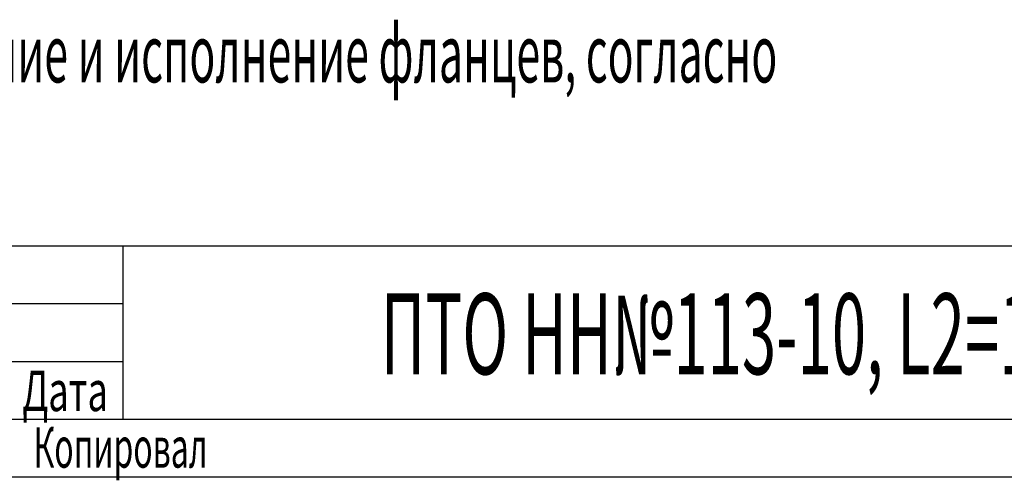
# Model space of a CAD drawing. Units: millimetres. Extents: x 0 to 6269, y -4 to 4433.
# Drawn here: x 4270 to 5541, y -4 to 591 of the extents above; entities that cross this region are included whole.
import ezdxf
from ezdxf.enums import TextEntityAlignment as Align

# ---------------------------------------------------------------- set-up
doc = ezdxf.new("R2010")
doc.units = ezdxf.units.MM
doc.header["$LTSCALE"] = 344.776119
doc.layers.get('0').update_dxf_attribs({"linetype": 'CONTINUOUS'})
doc.layers.add('NOTES', color=7, linetype='CONTINUOUS')
doc.styles.add('TEXTSTYLE_2', font='txt', dxfattribs={"width": 0.8})

# ---------------------------------------------------------------- blocks, each defined once
blk = doc.blocks.new('*T15')
at = {"color": 4, "linetype": 'Continuous'}
for p, q in [((0, 0), (2761.2, 0)), ((0, 0), (0, -223.9)), ((104.5, 0), (104.5, -223.9)), ((253.7, 0), (253.7, -223.9)), ((597, 0), (597, -223.9)), ((820.9, 0), (820.9, -223.9)), ((970.1, 0), (970.1, -223.9)), ((2611.9, 0), (2611.9, -223.9)), ((2761.2, 0), (2761.2, -223.9)), ((0, -74.6), (970.1, -74.6)), ((2611.9, -104.5), (2761.2, -104.5)), ((0, -149.3), (970.1, -149.3)), ((0, -223.9), (2761.2, -223.9))]:
    blk.add_line(p, q, dxfattribs=at)
at = {"layer": 'NOTES', "color": 5, "linetype": 'Continuous', "oblique": 15}
for s, height, width, p in [('Лист', 52.24, 0.660156, (2686.6, -79.3)), ('ПТО НН№113-10, L2=1500', 104.478, 0.559304, (1791, -166)), ('Лист', 52.24, 0.660156, (179.1, -213.6)), ('№ докум.', 52.24, 0.571289, (425.4, -213.6)), ('Подп.', 52.24, 0.514062, (709, -213.6)), ('Дата', 52.24, 0.660156, (895.5, -213.6))]:
    blk.add_text(s, height=height, dxfattribs=dict(at, width=width)).set_placement(p, align=Align.CENTER)
at = {"layer": 'NOTES', "color": 5, "linetype": 'Continuous', "style": 'TEXTSTYLE_2', "oblique": 15, "width": 0.509766}
blk.add_text('Изм.', height=52.24, dxfattribs=at).set_placement((52.2, -213.6), align=Align.CENTER)
blk = doc.blocks.new('*T16')
at = {"color": 7, "linetype": 'Continuous'}
for p, q in [((0, 0), (2761.2, 0)), ((0, 0), (0, -223.9)), ((104.5, 0), (104.5, -223.9)), ((253.7, 0), (253.7, -223.9)), ((597, 0), (597, -223.9)), ((820.9, 0), (820.9, -223.9)), ((970.1, 0), (970.1, -223.9)), ((2611.9, 0), (2611.9, -223.9)), ((2761.2, 0), (2761.2, -223.9)), ((2611.9, -104.5), (2761.2, -104.5)), ((0, -149.3), (970.1, -149.3)), ((0, -223.9), (2761.2, -223.9))]:
    blk.add_line(p, q, dxfattribs=at)

msp = doc.modelspace()

# ---------------------------------------------------------------- linework, layer by layer
at = {"color": 7, "linetype": 'Continuous'}
msp.add_line((298.507, 74.627), (6194.03, 74.627), dxfattribs=at)
at = {"color": 4, "linetype": 'Continuous'}
msp.add_line((0, 0), (6268.657, 0), dxfattribs=at)

# ---------------------------------------------------------------- block references
for name in ['*T15', '*T16']:
    msp.add_blockref(name, (3432.836, 298.507))

# ---------------------------------------------------------------- texts
at = {"color": 5, "linetype": 'Continuous', "style": 'TEXTSTYLE_2', "oblique": 15, "width": 0.578559}
msp.add_text('Копировал', height=52.2388, dxfattribs=at).set_placement((4287.598, 11.848))
at = {"layer": 'NOTES', "color": 5, "linetype": 'Continuous', "oblique": 15, "width": 0.542654}
msp.add_text('  1 Назначение портов, наличие и исполнение фланцев, согласно ', height=74.62687, dxfattribs=at).set_placement((3470.7, 509.519))

doc.saveas('drawing.dxf')
